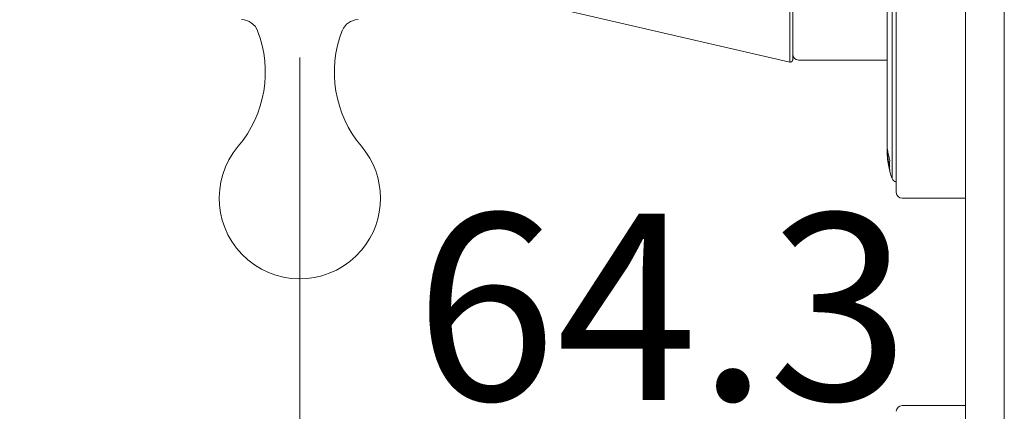
# Model space of a CAD drawing. Units: inches. Extents: x 173 to 327, y 163 to 337.
# Drawn here: x 299 to 310, y 211 to 215 of the extents above; entities that cross this region are included whole.
import ezdxf

# ---------------------------------------------------------------- set-up
doc = ezdxf.new("R2010")
doc.units = ezdxf.units.IN
doc.header["$MEASUREMENT"] = 0
for name, color, linetype in [('02___PRT_ALL_AXES', 7, 'Continuous'), ('03___PRT_ALL_CURVES', 7, 'Continuous'), ('_U+6807_U+6CE8', 7, 'Continuous')]:
    doc.layers.add(name, color=color, linetype=linetype)

# ---------------------------------------------------------------- blocks, each defined once
blk = doc.blocks.new('block 645')
at = {"layer": '_U+6807_U+6CE8', "color": 7, "lineweight": 5, "true_color": 0xffffff}
blk.add_lwpolyline([(302.007, 214.425), (302.007, 209.812)], dxfattribs=at)
blk = doc.blocks.new('block 649')
at = {"layer": '_U+6807_U+6CE8', "color": 7, "true_color": 0xffffff, "insert": (303.244, 210.742), "char_height": 2.00513, "attachment_point": 7}
blk.add_mtext('\\fArial|b0|i0|c0|p34;\\W1;64.3', dxfattribs=at)
blk = doc.blocks.new('block 692')
at = {"layer": 'Defpoints', "lineweight": 0}
blk.add_lwpolyline([(302.007, 214.425), (302.007, 214.425)], dxfattribs=at)
blk = doc.blocks.new('block 696')
at = {"color": 7, "lineweight": 9, "true_color": 0xffffff}
blk.add_open_spline([(273.51, 272.141), (278.417, 268.691), (283.324, 265.241), (286.477, 260.345), (288.574, 257.089), (289.895, 253.195), (290.241, 249.315), (290.796, 243.098), (288.847, 236.918), (288.85, 230.693), (288.853, 222.994), (291.839, 215.225), (291.884, 207.803), (291.941, 198.624), (287.497, 189.976), (286.591, 179.74), (286.236, 175.732), (286.423, 171.48), (288.586, 168.737), (290.68, 166.08), (294.629, 164.839), (298.586, 164.575), (300.34, 164.458), (302.095, 164.533), (303.281, 165.57), (303.591, 165.841), (303.862, 166.177), (304.08, 166.536), (304.721, 167.59), (304.906, 168.834), (305.091, 170.079)], degree=3, knots=[0, 0, 0, 0, 1, 1, 1, 2, 2, 2, 3, 3, 3, 4, 4, 4, 5, 5, 5, 6, 6, 6, 7, 7, 7, 8, 8, 8, 9, 9, 9, 10, 10, 10, 10], dxfattribs=at)
blk = doc.blocks.new('block 1954')
at = {"color": 7, "lineweight": 9, "true_color": 0xffffff}
blk.add_open_spline([(301.553, 214.711), (301.526, 214.783), (301.457, 214.831), (301.38, 214.831)], degree=3, dxfattribs=at)
blk = doc.blocks.new('block 2057')
at = {"color": 7, "lineweight": 9, "true_color": 0xffffff}
blk.add_open_spline([(307.274, 214.373), (307.287, 214.37), (307.3, 214.379), (307.303, 214.392), (307.304, 214.394), (307.304, 214.396), (307.304, 214.398)], degree=3, knots=[0, 0, 0, 0, 1, 1, 1, 2, 2, 2, 2], dxfattribs=at)
blk = doc.blocks.new('block 2058')
at = {"color": 7, "lineweight": 9, "true_color": 0xffffff}
blk.add_open_spline([(307.304, 214.459), (307.304, 214.425), (307.332, 214.397), (307.366, 214.397)], degree=3, dxfattribs=at)
blk = doc.blocks.new('block 2059')
at = {"color": 7, "lineweight": 9, "true_color": 0xffffff}
blk.add_open_spline([(308.418, 212.974), (308.418, 212.94), (308.446, 212.912), (308.48, 212.912)], degree=3, dxfattribs=at)
blk = doc.blocks.new('block 2060')
at = {"color": 7, "lineweight": 9, "true_color": 0xffffff}
blk.add_open_spline([(308.48, 210.684), (308.446, 210.684), (308.418, 210.656), (308.418, 210.622)], degree=3, dxfattribs=at)
blk = doc.blocks.new('block 2165')
at = {"color": 7, "lineweight": 9, "true_color": 0xffffff}
blk.add_lwpolyline([(307.274, 219.125), (307.274, 214.373)], dxfattribs=at)
blk = doc.blocks.new('block 2166')
at = {"color": 7, "lineweight": 9, "true_color": 0xffffff}
blk.add_lwpolyline([(307.304, 214.398), (307.304, 219.101)], dxfattribs=at)
blk = doc.blocks.new('block 2168')
at = {"color": 7, "lineweight": 9, "true_color": 0xffffff}
blk.add_lwpolyline([(308.418, 220.524), (308.418, 212.974)], dxfattribs=at)
blk = doc.blocks.new('block 2170')
at = {"color": 7, "lineweight": 9, "true_color": 0xffffff}
blk.add_lwpolyline([(309.161, 199.792), (309.161, 233.706)], dxfattribs=at)
blk = doc.blocks.new('block 2207')
at = {"color": 7, "lineweight": 9, "true_color": 0xffffff}
blk.add_lwpolyline([(309.579, 199.792), (309.579, 233.706)], dxfattribs=at)
blk = doc.blocks.new('block 2374')
at = {"color": 7, "lineweight": 9, "true_color": 0xffffff}
blk.add_lwpolyline([(302.633, 214.831), (302.603, 214.828), (302.552, 214.812), (302.508, 214.782), (302.475, 214.741), (302.46, 214.711)], dxfattribs=at)
blk = doc.blocks.new('block 3345')
at = {"layer": '02___PRT_ALL_AXES', "color": 7, "lineweight": 9, "true_color": 0xffffff}
blk.add_open_spline([(301.344, 213.47), (301.635, 213.815), (301.715, 214.291), (301.553, 214.712)], degree=3, dxfattribs=at)
blk = doc.blocks.new('block 3390')
at = {"layer": '02___PRT_ALL_AXES', "color": 7, "lineweight": 9, "true_color": 0xffffff}
blk.add_open_spline([(301.344, 213.47), (301.036, 213.104), (301.082, 212.558), (301.448, 212.25), (301.814, 211.941), (302.361, 211.988), (302.669, 212.354), (302.941, 212.676), (302.941, 213.148), (302.669, 213.47)], degree=3, knots=[0, 0, 0, 0, 1, 1, 1, 2, 2, 2, 3, 3, 3, 3], dxfattribs=at)
blk = doc.blocks.new('block 3391')
at = {"layer": '02___PRT_ALL_AXES', "color": 7, "lineweight": 9, "true_color": 0xffffff}
blk.add_open_spline([(302.461, 214.713), (302.298, 214.291), (302.378, 213.815), (302.669, 213.47)], degree=3, dxfattribs=at)
blk = doc.blocks.new('block 3397')
at = {"layer": '02___PRT_ALL_AXES', "color": 7, "lineweight": 9, "true_color": 0xffffff}
blk.add_open_spline([(308.373, 213.125), (308.38, 213.105), (308.397, 213.09), (308.418, 213.086)], degree=3, dxfattribs=at)
blk = doc.blocks.new('block 3398')
at = {"layer": '02___PRT_ALL_AXES', "color": 7, "lineweight": 9, "true_color": 0xffffff}
blk.add_open_spline([(308.319, 213.425), (308.319, 213.322), (308.337, 213.221), (308.373, 213.125)], degree=3, dxfattribs=at)
blk = doc.blocks.new('block 3450')
at = {"layer": '02___PRT_ALL_AXES', "color": 7, "lineweight": 9, "true_color": 0xffffff}
blk.add_lwpolyline([(308.319, 220.073), (308.319, 213.425)], dxfattribs=at)
blk = doc.blocks.new('block 3453')
at = {"layer": '02___PRT_ALL_AXES', "color": 7, "lineweight": 9, "true_color": 0xffffff}
blk.add_lwpolyline([(308.373, 220.373), (308.373, 213.125)], dxfattribs=at)
blk = doc.blocks.new('block 3522')
at = {"layer": '02___PRT_ALL_AXES', "color": 7, "lineweight": 9, "true_color": 0xffffff}
blk.add_lwpolyline([(304.745, 214.957), (307.274, 214.373)], dxfattribs=at)
blk = doc.blocks.new('block 3536')
at = {"layer": '02___PRT_ALL_AXES', "color": 7, "lineweight": 9, "true_color": 0xffffff}
blk.add_lwpolyline([(308.319, 214.397), (307.366, 214.397)], dxfattribs=at)
blk = doc.blocks.new('block 3547')
at = {"layer": '02___PRT_ALL_AXES', "color": 7, "lineweight": 9, "true_color": 0xffffff}
blk.add_lwpolyline([(309.161, 212.912), (308.48, 212.912)], dxfattribs=at)
blk = doc.blocks.new('block 3548')
at = {"layer": '02___PRT_ALL_AXES', "color": 7, "lineweight": 9, "true_color": 0xffffff}
blk.add_lwpolyline([(309.161, 210.684), (308.48, 210.684)], dxfattribs=at)
blk = doc.blocks.new('block 4495')
at = {"layer": '03___PRT_ALL_CURVES', "color": 7, "lineweight": 9, "true_color": 0xffffff}
blk.add_open_spline([(308.347, 213.217), (308.338, 213.25), (308.331, 213.284), (308.327, 213.319), (308.322, 213.353), (308.32, 213.388), (308.319, 213.422), (308.319, 213.427), (308.319, 213.431), (308.319, 213.435)], degree=3, knots=[0, 0, 0, 0, 1, 1, 1, 2, 2, 2, 3, 3, 3, 3], dxfattribs=at)
blk = doc.blocks.new('block 4742')
at = {"layer": '03___PRT_ALL_CURVES', "color": 7, "lineweight": 9, "true_color": 0xffffff}
blk.add_open_spline([(308.346, 213.237), (308.346, 213.236), (308.346, 213.235), (308.346, 213.234)], degree=3, dxfattribs=at)
blk = doc.blocks.new('block 4743')
at = {"layer": '03___PRT_ALL_CURVES', "color": 7, "lineweight": 9, "true_color": 0xffffff}
blk.add_open_spline([(308.343, 213.242), (308.344, 213.239), (308.345, 213.237), (308.346, 213.234)], degree=3, dxfattribs=at)
blk = doc.blocks.new('block 4744')
at = {"layer": '03___PRT_ALL_CURVES', "color": 7, "lineweight": 9, "true_color": 0xffffff}
blk.add_open_spline([(308.341, 213.251), (308.342, 213.248), (308.342, 213.245), (308.343, 213.242)], degree=3, dxfattribs=at)
blk = doc.blocks.new('block 4745')
at = {"layer": '03___PRT_ALL_CURVES', "color": 7, "lineweight": 9, "true_color": 0xffffff}
blk.add_open_spline([(308.347, 213.316), (308.346, 213.296), (308.346, 213.276), (308.347, 213.256)], degree=3, dxfattribs=at)
blk = doc.blocks.new('block 4746')
at = {"layer": '03___PRT_ALL_CURVES', "color": 7, "lineweight": 9, "true_color": 0xffffff}
blk.add_open_spline([(308.336, 213.271), (308.337, 213.264), (308.339, 213.257), (308.341, 213.251)], degree=3, dxfattribs=at)
blk = doc.blocks.new('block 4747')
at = {"layer": '03___PRT_ALL_CURVES', "color": 7, "lineweight": 9, "true_color": 0xffffff}
blk.add_open_spline([(308.331, 213.293), (308.333, 213.286), (308.334, 213.279), (308.336, 213.271)], degree=3, dxfattribs=at)
blk = doc.blocks.new('block 4748')
at = {"layer": '03___PRT_ALL_CURVES', "color": 7, "lineweight": 9, "true_color": 0xffffff}
blk.add_open_spline([(308.325, 213.339), (308.326, 213.324), (308.329, 213.309), (308.331, 213.293)], degree=3, dxfattribs=at)
blk = doc.blocks.new('block 4749')
at = {"layer": '03___PRT_ALL_CURVES', "color": 7, "lineweight": 9, "true_color": 0xffffff}
blk.add_open_spline([(308.324, 213.439), (308.329, 213.397), (308.336, 213.356), (308.347, 213.316)], degree=3, dxfattribs=at)
blk = doc.blocks.new('block 4750')
at = {"layer": '03___PRT_ALL_CURVES', "color": 7, "lineweight": 9, "true_color": 0xffffff}
blk.add_open_spline([(308.319, 213.444), (308.32, 213.419), (308.322, 213.393), (308.325, 213.368)], degree=3, dxfattribs=at)
blk = doc.blocks.new('block 4751')
at = {"layer": '03___PRT_ALL_CURVES', "color": 7, "lineweight": 9, "true_color": 0xffffff}
blk.add_open_spline([(308.319, 213.415), (308.32, 213.39), (308.322, 213.364), (308.325, 213.339)], degree=3, dxfattribs=at)
blk = doc.blocks.new('block 4752')
at = {"layer": '03___PRT_ALL_CURVES', "color": 7, "lineweight": 9, "true_color": 0xffffff}
blk.add_open_spline([(308.319, 213.422), (308.319, 213.42), (308.319, 213.417), (308.319, 213.415)], degree=3, dxfattribs=at)
blk = doc.blocks.new('block 4753')
at = {"layer": '03___PRT_ALL_CURVES', "color": 7, "lineweight": 9, "true_color": 0xffffff}
blk.add_open_spline([(308.319, 213.451), (308.319, 213.449), (308.319, 213.446), (308.319, 213.444)], degree=3, dxfattribs=at)
blk = doc.blocks.new('block 4754')
at = {"layer": '03___PRT_ALL_CURVES', "color": 7, "lineweight": 9, "true_color": 0xffffff}
blk.add_open_spline([(308.319, 213.445), (308.317, 213.365), (308.327, 213.285), (308.347, 213.208)], degree=3, dxfattribs=at)
blk = doc.blocks.new('block 4755')
at = {"layer": '03___PRT_ALL_CURVES', "color": 7, "lineweight": 9, "true_color": 0xffffff}
blk.add_open_spline([(308.325, 213.368), (308.326, 213.352), (308.329, 213.336), (308.331, 213.32)], degree=3, dxfattribs=at)
blk = doc.blocks.new('block 4756')
at = {"layer": '03___PRT_ALL_CURVES', "color": 7, "lineweight": 9, "true_color": 0xffffff}
blk.add_open_spline([(308.331, 213.32), (308.333, 213.311), (308.334, 213.303), (308.336, 213.295)], degree=3, dxfattribs=at)
blk = doc.blocks.new('block 4757')
at = {"layer": '03___PRT_ALL_CURVES', "color": 7, "lineweight": 9, "true_color": 0xffffff}
blk.add_open_spline([(308.343, 213.253), (308.344, 213.248), (308.345, 213.242), (308.346, 213.237)], degree=3, dxfattribs=at)
blk = doc.blocks.new('block 4758')
at = {"layer": '03___PRT_ALL_CURVES', "color": 7, "lineweight": 9, "true_color": 0xffffff}
blk.add_open_spline([(308.336, 213.295), (308.337, 213.286), (308.339, 213.277), (308.341, 213.268)], degree=3, dxfattribs=at)
blk = doc.blocks.new('block 4759')
at = {"layer": '03___PRT_ALL_CURVES', "color": 7, "lineweight": 9, "true_color": 0xffffff}
blk.add_open_spline([(308.341, 213.268), (308.342, 213.263), (308.342, 213.258), (308.343, 213.253)], degree=3, dxfattribs=at)

msp = doc.modelspace()

# ---------------------------------------------------------------- block references
for name in ['block 696', 'block 2170', 'block 2207', 'block 2168', 'block 2165', 'block 2166', 'block 1954', 'block 2374', 'block 2058', 'block 2057', 'block 2059', 'block 2060']:
    msp.add_blockref(name, (0, 0))
at = {"layer": '02___PRT_ALL_AXES'}
for name in ['block 3453', 'block 3450', 'block 3522', 'block 3345', 'block 3391', 'block 3536', 'block 3390', 'block 3398', 'block 3397', 'block 3547', 'block 3548']:
    msp.add_blockref(name, (0, 0), dxfattribs=at)
at = {"layer": '03___PRT_ALL_CURVES'}
for name in ['block 4754', 'block 4753', 'block 4750', 'block 4495', 'block 4752', 'block 4751', 'block 4749', 'block 4755', 'block 4748', 'block 4756', 'block 4747', 'block 4758', 'block 4746', 'block 4759', 'block 4744', 'block 4757', 'block 4745', 'block 4743', 'block 4742']:
    msp.add_blockref(name, (0, 0), dxfattribs=at)
at = {"layer": '_U+6807_U+6CE8'}
for name in ['block 645', 'block 649']:
    msp.add_blockref(name, (0, 0), dxfattribs=at)
at = {"layer": 'Defpoints'}
msp.add_blockref('block 692', (0, 0), dxfattribs=at)

doc.saveas('drawing.dxf')
